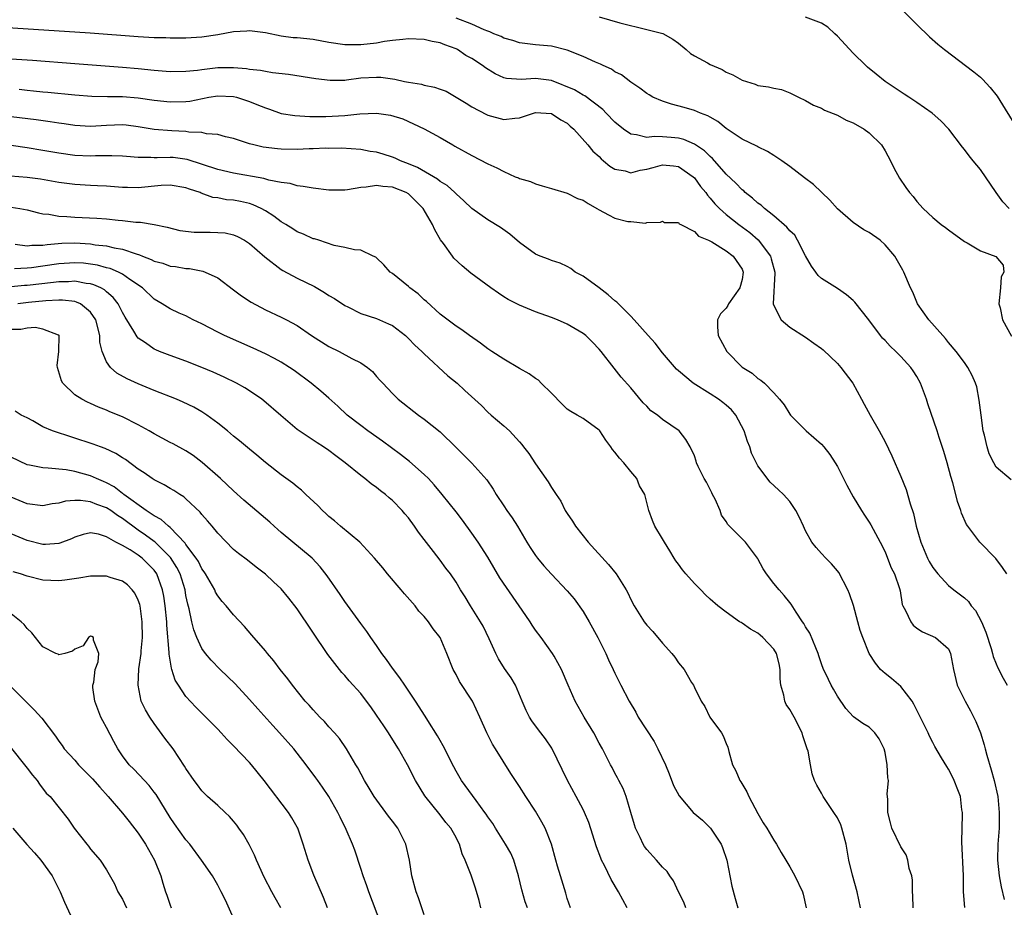
# Model space of a CAD drawing. Units: inches. Extents: x 2505869 to 2508000, y 1540363 to 1542000.
# Drawn here: x 2506866 to 2506990, y 1541311 to 1541423 of the extents above; entities that cross this region are included whole.
import ezdxf

# ---------------------------------------------------------------- set-up
doc = ezdxf.new("R2010")
doc.units = ezdxf.units.IN
doc.header["$MEASUREMENT"] = 0
doc.layers.add('LD25051539_2ft', color=72, linetype='Continuous')

msp = doc.modelspace()

# ---------------------------------------------------------------- linework, layer by layer
at = {"layer": 'LD25051539_2ft'}
for points, elevation in [([(2506976.59, 1541424.59), (2506979, 1541422.14), (2506980.6, 1541420.6), (2506981.67, 1541419.67), (2506982.5, 1541419), (2506986.19, 1541416.19), (2506987, 1541415.52), (2506987.27, 1541415.27), (2506988.25, 1541414.25), (2506989.12, 1541413.12), (2506991.67, 1541409)], 8380), ([(2506990.87, 1541364.87), (2506989, 1541366.46), (2506988.68, 1541367), (2506988.12, 1541368.12), (2506987.84, 1541369), (2506987.51, 1541370.49), (2506987.37, 1541371), (2506987.09, 1541373), (2506986.87, 1541374.87), (2506986.55, 1541376.55), (2506986.4, 1541377), (2506985.99, 1541377.99), (2506985.43, 1541379), (2506985, 1541379.6), (2506983.96, 1541381), (2506983, 1541382.12), (2506982.62, 1541382.62), (2506982.27, 1541383), (2506980.51, 1541385), (2506979.1, 1541387), (2506979, 1541387.22), (2506978.49, 1541388.49), (2506978.2, 1541389), (2506977.39, 1541391), (2506977.24, 1541391.24), (2506976.23, 1541393), (2506975, 1541394.41), (2506974.38, 1541395), (2506973, 1541395.98), (2506972.33, 1541396.33), (2506971, 1541397.25), (2506969, 1541398.95), (2506968.04, 1541400.04), (2506966.01, 1541402.01), (2506964.88, 1541402.88), (2506963, 1541404.27), (2506961.99, 1541405), (2506961, 1541405.67), (2506960.19, 1541406.19), (2506959, 1541406.76), (2506958.86, 1541406.86), (2506957, 1541407.73), (2506955, 1541409.08), (2506953.96, 1541409.96), (2506953, 1541410.48), (2506952.68, 1541410.68), (2506951.78, 1541411), (2506951, 1541411.35), (2506949.73, 1541411.73), (2506948.12, 1541412.12), (2506947, 1541412.49), (2506945.79, 1541413), (2506945.29, 1541413.29), (2506945, 1541413.47), (2506944.14, 1541414.14), (2506943, 1541414.9), (2506941.81, 1541415.81), (2506941, 1541416.22), (2506940.55, 1541416.55), (2506939.53, 1541417), (2506939.18, 1541417.18), (2506938.57, 1541417.43), (2506937, 1541418.12), (2506935, 1541418.92), (2506933, 1541419.45), (2506931, 1541419.62), (2506929, 1541419.85), (2506928.16, 1541420.16), (2506927, 1541420.45), (2506926.66, 1541420.66), (2506925.74, 1541421), (2506925.25, 1541421.25), (2506925, 1541421.31), (2506924.53, 1541421.47), (2506923, 1541422.2), (2506921, 1541422.96)], 8386), ([(2506939, 1541423.12), (2506941.63, 1541422.37), (2506945, 1541421.54), (2506947.01, 1541421.01), (2506948.31, 1541420.31), (2506949, 1541419.83), (2506949.98, 1541419), (2506950.52, 1541418.52), (2506951, 1541418.23), (2506952.67, 1541417.33), (2506953, 1541417.14), (2506954.48, 1541416.48), (2506955, 1541416.17), (2506955.84, 1541415.84), (2506957, 1541415.15), (2506958.64, 1541414.64), (2506959, 1541414.5), (2506960.33, 1541414.33), (2506961, 1541414.13), (2506961.96, 1541413.96), (2506963, 1541413.56), (2506964.11, 1541413), (2506965, 1541412.59), (2506966.01, 1541412.01), (2506967, 1541411.62), (2506967.38, 1541411.38), (2506969, 1541410.74), (2506970.13, 1541410.13), (2506971, 1541409.79), (2506972.37, 1541409), (2506973, 1541408.52), (2506974.56, 1541407), (2506975, 1541406.26), (2506975.71, 1541405), (2506976.11, 1541404.11), (2506976.82, 1541402.82), (2506977.63, 1541401.63), (2506978.09, 1541401), (2506978.53, 1541400.53), (2506979, 1541399.9), (2506979.8, 1541399), (2506981, 1541397.85), (2506982.06, 1541397), (2506982.63, 1541396.63), (2506983, 1541396.32), (2506985, 1541394.84), (2506985.34, 1541394.66), (2506987, 1541393.69), (2506988.97, 1541392.97), (2506989.87, 1541391.87), (2506989.94, 1541391), (2506989.62, 1541390.38), (2506989.53, 1541389), (2506989.32, 1541387), (2506989.49, 1541386.51), (2506989.79, 1541385), (2506990.93, 1541382.93)], 8384), ([(2506990.65, 1541399), (2506989.85, 1541399.85), (2506989, 1541401), (2506987, 1541403.93), (2506986.09, 1541405), (2506985.61, 1541405.61), (2506985, 1541406.43), (2506984.74, 1541406.74), (2506983.05, 1541409), (2506982.04, 1541410.04), (2506980.93, 1541411), (2506979, 1541412.36), (2506978, 1541413), (2506977.41, 1541413.41), (2506975.02, 1541415), (2506973.89, 1541415.89), (2506972.8, 1541416.8), (2506972.57, 1541417), (2506971, 1541418.56), (2506969, 1541420.71), (2506968.7, 1541421), (2506967.81, 1541421.81), (2506967, 1541422.33), (2506965, 1541423.1)], 8382), ([(2506990.33, 1541353), (2506989.81, 1541353.81), (2506988.93, 1541354.93), (2506986.92, 1541357), (2506985.41, 1541359), (2506985.25, 1541359.25), (2506984.64, 1541360.64), (2506984.54, 1541361), (2506984.13, 1541362.13), (2506983.93, 1541363), (2506983.54, 1541364.46), (2506983.28, 1541365.28), (2506982.81, 1541367), (2506982.41, 1541368.41), (2506981.8, 1541370.2), (2506981.56, 1541371), (2506980.41, 1541374.41), (2506980.23, 1541375), (2506979.48, 1541377), (2506979, 1541377.87), (2506978.56, 1541378.56), (2506978.26, 1541379), (2506977, 1541380.39), (2506976.37, 1541381), (2506975.66, 1541381.66), (2506975, 1541382.4), (2506974.7, 1541382.7), (2506974.45, 1541383), (2506972.97, 1541385), (2506971.22, 1541387.22), (2506971, 1541387.44), (2506970.15, 1541388.15), (2506969, 1541388.93), (2506967, 1541390.21), (2506966.57, 1541390.57), (2506966.29, 1541391), (2506965.74, 1541391.74), (2506965, 1541393.04), (2506964, 1541395), (2506963.63, 1541395.63), (2506963, 1541396.17), (2506962.66, 1541396.66), (2506961, 1541398.06), (2506959.84, 1541399), (2506959.42, 1541399.42), (2506959, 1541399.69), (2506958.32, 1541400.32), (2506957.41, 1541401), (2506957.21, 1541401.21), (2506957, 1541401.36), (2506956.2, 1541402.2), (2506955, 1541403.32), (2506953.29, 1541405.29), (2506953, 1541405.53), (2506952.27, 1541406.27), (2506951, 1541407.11), (2506949.67, 1541407.67), (2506949, 1541407.84), (2506948.07, 1541407.93), (2506947, 1541408.01), (2506945.94, 1541408.06), (2506945, 1541407.94), (2506943.73, 1541408.27), (2506943, 1541408.34), (2506942.08, 1541409), (2506941, 1541409.88), (2506939.91, 1541411), (2506939.47, 1541411.47), (2506937.2, 1541413.2), (2506937, 1541413.28), (2506935.92, 1541413.92), (2506933, 1541415.09), (2506931.34, 1541415.34), (2506931, 1541415.38), (2506929.24, 1541415.24), (2506927.36, 1541415.36), (2506927, 1541415.45), (2506925.93, 1541415.93), (2506924.69, 1541416.69), (2506924.32, 1541417), (2506923, 1541417.87), (2506922.25, 1541418.25), (2506921.19, 1541419), (2506921, 1541419.11), (2506919.58, 1541419.58), (2506919, 1541419.85), (2506918.01, 1541420.01), (2506917, 1541420.25), (2506915, 1541420.34), (2506914.29, 1541420.29), (2506913, 1541420.13), (2506912, 1541420), (2506911, 1541419.82), (2506909, 1541419.59), (2506907, 1541419.6), (2506905, 1541419.89), (2506903, 1541420.25), (2506901, 1541420.47), (2506900.5, 1541420.5), (2506899, 1541420.68), (2506897, 1541421.1), (2506895, 1541421.37), (2506894.67, 1541421.33), (2506893, 1541421.24), (2506891, 1541420.87), (2506889, 1541420.57), (2506887, 1541420.42), (2506885, 1541420.42), (2506884.46, 1541420.46), (2506883, 1541420.5), (2506881, 1541420.61), (2506874.94, 1541421.06), (2506859.95, 1541422.05)], 8388), ([(2506863, 1541417.98), (2506867.66, 1541417.66), (2506873, 1541417.26), (2506879, 1541416.78), (2506881, 1541416.62), (2506883, 1541416.42), (2506885, 1541416.25), (2506887, 1541416.27), (2506888.43, 1541416.43), (2506889, 1541416.51), (2506891, 1541416.73), (2506893, 1541416.73), (2506894.6, 1541416.6), (2506895, 1541416.54), (2506896.39, 1541416.39), (2506897, 1541416.27), (2506897.88, 1541416.12), (2506899.92, 1541415.92), (2506903.36, 1541415.36), (2506905.14, 1541415.14), (2506907, 1541415.17), (2506907.19, 1541415.19), (2506909, 1541415.43), (2506911, 1541415.54), (2506911.52, 1541415.52), (2506913, 1541415.31), (2506913.28, 1541415.28), (2506914.5, 1541415), (2506915, 1541414.9), (2506916.63, 1541414.63), (2506917, 1541414.54), (2506918.28, 1541414.28), (2506919, 1541414.01), (2506919.75, 1541413.75), (2506922.27, 1541412.27), (2506923, 1541411.8), (2506924.82, 1541410.82), (2506925, 1541410.73), (2506927, 1541410.19), (2506928.39, 1541410.39), (2506929, 1541410.41), (2506930.73, 1541411), (2506931, 1541411.08), (2506933, 1541410.97), (2506934.17, 1541410.17), (2506935, 1541409.72), (2506935.37, 1541409.37), (2506935.83, 1541409), (2506937.58, 1541407), (2506938.2, 1541406.2), (2506939, 1541405.53), (2506939.25, 1541405.25), (2506939.57, 1541405), (2506940.34, 1541404.33), (2506941, 1541403.95), (2506942.27, 1541403.73), (2506943, 1541403.48), (2506944.17, 1541403.83), (2506945, 1541403.94), (2506945.82, 1541404.18), (2506947, 1541404.48), (2506948.36, 1541404.36), (2506949, 1541404.27), (2506950.83, 1541403), (2506951, 1541402.84), (2506951.79, 1541401.79), (2506952.43, 1541401), (2506952.66, 1541400.66), (2506953, 1541400.29), (2506953.58, 1541399.58), (2506954.17, 1541399), (2506955, 1541398.25), (2506956.59, 1541397), (2506957.97, 1541395.97), (2506959.04, 1541395.04), (2506960.57, 1541393), (2506960.68, 1541392.68), (2506961.11, 1541391), (2506961.13, 1541390.87), (2506960.94, 1541387), (2506961, 1541386.78), (2506961.93, 1541385), (2506963, 1541384.06), (2506965, 1541382.81), (2506966.06, 1541382.06), (2506967, 1541381.36), (2506967.2, 1541381.2), (2506969, 1541379.48), (2506969.45, 1541379), (2506970.95, 1541377), (2506972.03, 1541375), (2506972.39, 1541374.39), (2506973.13, 1541373), (2506974.28, 1541371), (2506975, 1541369.62), (2506975.86, 1541367.86), (2506977, 1541365.26), (2506977.65, 1541363.65), (2506978.15, 1541361.85), (2506978.6, 1541360.6), (2506978.94, 1541359), (2506979.49, 1541357), (2506980.34, 1541355), (2506980.57, 1541354.57), (2506981, 1541353.82), (2506981.64, 1541353), (2506983, 1541351.56), (2506983.67, 1541351), (2506985, 1541349.98), (2506985.52, 1541349.52), (2506985.86, 1541349), (2506986.39, 1541348.39), (2506987.14, 1541347), (2506987.69, 1541345.69), (2506988.36, 1541343.64), (2506988.54, 1541343), (2506988.62, 1541342.62), (2506989, 1541341.7), (2506989.21, 1541341.21), (2506989.89, 1541339.89), (2506990.38, 1541339)], 8390), ([(2506866, 1541414), (2506867, 1541413.89), (2506867.82, 1541413.82), (2506869, 1541413.69), (2506869.63, 1541413.63), (2506873, 1541413.29), (2506875.14, 1541413.14), (2506877.1, 1541413.1), (2506879, 1541413.09), (2506881, 1541412.94), (2506883, 1541412.65), (2506885, 1541412.42), (2506887, 1541412.47), (2506887.47, 1541412.53), (2506889.89, 1541413), (2506891, 1541413.18), (2506893, 1541413.09), (2506893.36, 1541413), (2506894.61, 1541412.61), (2506895, 1541412.47), (2506895.93, 1541412.07), (2506897, 1541411.65), (2506897.5, 1541411.5), (2506899, 1541410.96), (2506900.69, 1541410.69), (2506902.59, 1541410.59), (2506904.59, 1541410.59), (2506907, 1541410.71), (2506908.9, 1541410.9), (2506911, 1541411), (2506912.75, 1541410.75), (2506914.28, 1541410.28), (2506917, 1541409.01), (2506919, 1541407.92), (2506920.58, 1541407), (2506920.86, 1541406.86), (2506923, 1541405.67), (2506925, 1541404.64), (2506926.12, 1541404.12), (2506927, 1541403.64), (2506928.46, 1541403), (2506928.84, 1541402.84), (2506929, 1541402.76), (2506930.38, 1541402.38), (2506931, 1541402.09), (2506931.86, 1541401.86), (2506933, 1541401.53), (2506935, 1541400.93), (2506936.28, 1541400.28), (2506937, 1541400.03), (2506937.63, 1541399.63), (2506938.73, 1541399), (2506939, 1541398.83), (2506940.21, 1541398.21), (2506941, 1541397.78), (2506942.62, 1541397.38), (2506943, 1541397.36), (2506944.85, 1541397.15), (2506945, 1541397.22), (2506946.72, 1541397.28), (2506947, 1541397.4), (2506947.24, 1541397.24), (2506949, 1541397.24), (2506949.09, 1541397.09), (2506949.3, 1541397), (2506951, 1541396.1), (2506951.5, 1541395.5), (2506952.8, 1541395), (2506953.2, 1541394.8), (2506955, 1541393.66), (2506955.87, 1541393), (2506957, 1541391.35), (2506957.11, 1541391.11), (2506957.15, 1541391), (2506957, 1541390.06), (2506956.74, 1541389), (2506955.3, 1541387), (2506955.22, 1541386.78), (2506955, 1541386.44), (2506954.27, 1541385.73), (2506953.9, 1541385), (2506953.91, 1541384.09), (2506954.01, 1541383), (2506955.07, 1541381), (2506957, 1541379.05), (2506958.26, 1541378.26), (2506959, 1541377.62), (2506959.38, 1541377.38), (2506959.83, 1541377), (2506961, 1541375.79), (2506961.71, 1541375), (2506962.29, 1541374.29), (2506963, 1541373.13), (2506963.1, 1541373), (2506965.08, 1541371), (2506967, 1541369.32), (2506967.28, 1541369), (2506968.05, 1541368.05), (2506968.74, 1541367), (2506969, 1541366.55), (2506970.19, 1541364.19), (2506971, 1541362.73), (2506972.04, 1541361), (2506972.41, 1541360.41), (2506973, 1541359.54), (2506973.2, 1541359.2), (2506974.38, 1541357), (2506975, 1541355.78), (2506975.33, 1541355), (2506975.79, 1541353.79), (2506976.21, 1541353), (2506976.83, 1541351.17), (2506976.9, 1541350.9), (2506977.18, 1541349.18), (2506977.26, 1541349), (2506977.6, 1541348.4), (2506978.23, 1541347), (2506978.56, 1541346.56), (2506979, 1541346.17), (2506979.72, 1541345.72), (2506981.35, 1541345), (2506983, 1541343.57), (2506983.25, 1541343), (2506983.62, 1541341), (2506984.1, 1541339), (2506985.07, 1541337), (2506985.77, 1541335.77), (2506986.45, 1541334.45), (2506987.02, 1541333), (2506987.5, 1541331.5), (2506987.6, 1541331), (2506987.81, 1541330.19), (2506988.35, 1541328.36), (2506988.74, 1541327), (2506989.19, 1541325), (2506989.39, 1541323), (2506989.35, 1541321), (2506989.2, 1541319), (2506989.17, 1541317), (2506989.37, 1541315), (2506989.63, 1541313.63), (2506990.02, 1541312.02)], 8392), ([(2506985.04, 1541311.04), (2506984.9, 1541313), (2506984.88, 1541315), (2506984.69, 1541319.31), (2506984.71, 1541321), (2506984.75, 1541322.75), (2506984.74, 1541323), (2506984.69, 1541323.31), (2506984.49, 1541325), (2506984.15, 1541325.85), (2506983.72, 1541327), (2506983.48, 1541327.48), (2506983, 1541328.43), (2506982.77, 1541328.77), (2506982.13, 1541329.87), (2506981.28, 1541331.28), (2506981, 1541331.79), (2506980.59, 1541332.59), (2506980.42, 1541333), (2506979.9, 1541334.1), (2506979, 1541335.85), (2506978.63, 1541336.63), (2506978.4, 1541337), (2506977, 1541338.84), (2506975.83, 1541339.83), (2506975, 1541340.47), (2506974.71, 1541340.71), (2506974.44, 1541341), (2506973.79, 1541341.79), (2506973.02, 1541343), (2506972.19, 1541345), (2506971.89, 1541345.89), (2506971.56, 1541347), (2506971.02, 1541349.02), (2506970.51, 1541350.51), (2506970.32, 1541351), (2506969.17, 1541353.17), (2506969, 1541353.39), (2506968.27, 1541354.27), (2506967.53, 1541355), (2506967, 1541355.6), (2506966.32, 1541356.32), (2506965.78, 1541357), (2506965, 1541358.43), (2506964.72, 1541359), (2506964.19, 1541360.19), (2506963.76, 1541361), (2506963, 1541362.13), (2506962.24, 1541363), (2506961.58, 1541363.58), (2506960.56, 1541364.56), (2506959, 1541366.61), (2506958.2, 1541368.2), (2506957.98, 1541369), (2506957.67, 1541369.67), (2506957.27, 1541371), (2506956.2, 1541373), (2506955.67, 1541373.67), (2506955, 1541374.26), (2506954.59, 1541374.59), (2506954.03, 1541375), (2506953, 1541375.69), (2506950.84, 1541377), (2506949, 1541378.56), (2506948.77, 1541378.77), (2506947, 1541380.84), (2506946.07, 1541382.07), (2506945.2, 1541383), (2506943.43, 1541385), (2506943, 1541385.45), (2506941.43, 1541387), (2506941.22, 1541387.22), (2506941, 1541387.38), (2506940.15, 1541388.15), (2506939, 1541389), (2506937, 1541390.47), (2506936, 1541391), (2506935.43, 1541391.43), (2506935, 1541391.69), (2506934.11, 1541392.11), (2506933, 1541392.46), (2506932.62, 1541392.62), (2506931.59, 1541393), (2506931, 1541393.25), (2506929, 1541394.71), (2506927.76, 1541395.76), (2506926.61, 1541396.61), (2506925, 1541397.59), (2506923, 1541399.01), (2506921.98, 1541399.98), (2506921, 1541400.83), (2506920.85, 1541401), (2506919.88, 1541401.88), (2506919, 1541402.41), (2506918.68, 1541402.68), (2506916.14, 1541404.14), (2506915, 1541404.61), (2506913.99, 1541405), (2506913.33, 1541405.33), (2506913, 1541405.47), (2506911.82, 1541405.82), (2506911, 1541406.1), (2506910.19, 1541406.19), (2506909, 1541406.43), (2506906.59, 1541406.59), (2506905, 1541406.56), (2506904.58, 1541406.58), (2506903, 1541406.5), (2506902.5, 1541406.5), (2506901, 1541406.44), (2506899, 1541406.47), (2506898.51, 1541406.51), (2506896.73, 1541406.73), (2506895.55, 1541407), (2506895, 1541407.15), (2506894.76, 1541407.24), (2506893, 1541407.8), (2506891.97, 1541408.03), (2506891, 1541408.3), (2506889.59, 1541408.41), (2506889, 1541408.56), (2506887.38, 1541408.62), (2506887, 1541408.7), (2506885.22, 1541408.78), (2506883, 1541408.95), (2506881, 1541409.27), (2506879.47, 1541409.47), (2506879, 1541409.51), (2506877, 1541409.46), (2506875, 1541409.34), (2506873, 1541409.44), (2506871.65, 1541409.65), (2506871, 1541409.73), (2506869.91, 1541409.91), (2506868.16, 1541410.16), (2506865, 1541410.55)], 8394), ([(2506978.55, 1541311), (2506978.52, 1541312.52), (2506978.47, 1541313), (2506978.47, 1541314.47), (2506978.36, 1541315), (2506978.06, 1541315.94), (2506977.89, 1541317), (2506977.66, 1541317.66), (2506977, 1541318.67), (2506975.86, 1541321), (2506975.67, 1541321.67), (2506975.34, 1541323), (2506975.36, 1541324.64), (2506975.29, 1541325.29), (2506975.42, 1541327), (2506975.35, 1541327.35), (2506975.28, 1541329), (2506975, 1541330.53), (2506974.88, 1541331), (2506974.27, 1541332.27), (2506973.71, 1541333), (2506973, 1541333.71), (2506972.2, 1541334.2), (2506971.03, 1541335.03), (2506970.08, 1541336.08), (2506969, 1541337.64), (2506968.52, 1541338.52), (2506968.22, 1541339), (2506967.55, 1541340.45), (2506967.27, 1541341), (2506967, 1541341.71), (2506966.68, 1541342.68), (2506966.6, 1541343), (2506966.28, 1541343.72), (2506965.54, 1541345.54), (2506965, 1541346.36), (2506964.79, 1541346.79), (2506964.61, 1541347), (2506963.81, 1541348.19), (2506963.19, 1541349.19), (2506963, 1541349.4), (2506962.31, 1541350.31), (2506961.68, 1541351), (2506961, 1541351.79), (2506960.08, 1541353), (2506959.65, 1541353.65), (2506959, 1541354.91), (2506958.94, 1541355), (2506957.42, 1541357), (2506957, 1541357.44), (2506955.22, 1541359.22), (2506955, 1541359.6), (2506954.42, 1541360.42), (2506954.25, 1541361), (2506953.6, 1541362.4), (2506953.3, 1541363), (2506953.21, 1541363.21), (2506952.54, 1541364.54), (2506952.25, 1541365), (2506951.46, 1541366.54), (2506951.27, 1541367), (2506951.22, 1541367.22), (2506951, 1541367.87), (2506950.48, 1541369), (2506949.93, 1541369.93), (2506949.1, 1541371), (2506947, 1541372.44), (2506946.37, 1541373), (2506945.54, 1541373.54), (2506945, 1541374.12), (2506944.56, 1541374.56), (2506943, 1541376.44), (2506941.78, 1541377.78), (2506940.9, 1541378.9), (2506939.26, 1541381), (2506939, 1541381.29), (2506938.17, 1541382.17), (2506937.32, 1541383), (2506937, 1541383.26), (2506935, 1541384.45), (2506933.76, 1541385), (2506933, 1541385.3), (2506931, 1541386.01), (2506929, 1541386.82), (2506927.56, 1541387.56), (2506927, 1541387.88), (2506926.33, 1541388.33), (2506925.36, 1541389), (2506922.88, 1541390.88), (2506921.78, 1541391.78), (2506920.74, 1541392.74), (2506920.54, 1541393), (2506919.41, 1541394.59), (2506919.06, 1541395.06), (2506918.31, 1541396.31), (2506918.03, 1541397), (2506916.87, 1541399), (2506915, 1541400.83), (2506914.72, 1541401), (2506913, 1541401.7), (2506911.78, 1541401.78), (2506911, 1541401.9), (2506909.67, 1541401.67), (2506909, 1541401.63), (2506907.34, 1541401.34), (2506907, 1541401.32), (2506905.3, 1541401.3), (2506905, 1541401.32), (2506903, 1541401.55), (2506901.77, 1541401.77), (2506901, 1541401.85), (2506900.13, 1541402.13), (2506899, 1541402.27), (2506897.42, 1541402.58), (2506896.79, 1541402.79), (2506893, 1541403.46), (2506891, 1541403.93), (2506887.17, 1541405.17), (2506885.4, 1541405.4), (2506885, 1541405.44), (2506883.38, 1541405.38), (2506883, 1541405.38), (2506882.58, 1541405.42), (2506881, 1541405.4), (2506879.53, 1541405.53), (2506879, 1541405.59), (2506877.65, 1541405.65), (2506877, 1541405.65), (2506875.62, 1541405.62), (2506875, 1541405.58), (2506873, 1541405.66), (2506871, 1541405.95), (2506869, 1541406.32), (2506867, 1541406.65), (2506865, 1541406.93)], 8396), ([(2506971.9, 1541311), (2506971.49, 1541313), (2506970.92, 1541315.08), (2506970.46, 1541317), (2506970.1, 1541319), (2506969.58, 1541321), (2506969.43, 1541321.43), (2506969, 1541322.3), (2506968.57, 1541323), (2506967.2, 1541325), (2506967, 1541325.4), (2506966.41, 1541326.41), (2506966.13, 1541327), (2506965.83, 1541327.83), (2506965.64, 1541329), (2506965.31, 1541330.69), (2506965.21, 1541331), (2506965.14, 1541331.14), (2506965, 1541331.62), (2506964.64, 1541332.64), (2506964.56, 1541333), (2506963.57, 1541335), (2506963, 1541335.93), (2506962.56, 1541336.56), (2506962.38, 1541337), (2506962.26, 1541337.74), (2506961.88, 1541339), (2506961.81, 1541339.81), (2506961.82, 1541341), (2506961.69, 1541341.69), (2506961.33, 1541343), (2506961, 1541343.52), (2506959.6, 1541345), (2506959.29, 1541345.29), (2506959, 1541345.54), (2506958.07, 1541346.07), (2506957, 1541346.82), (2506956.88, 1541346.88), (2506956.7, 1541347), (2506955, 1541348.18), (2506953.96, 1541349), (2506953, 1541349.83), (2506952.39, 1541350.39), (2506951.82, 1541351), (2506951, 1541351.8), (2506949.94, 1541353), (2506949.51, 1541353.51), (2506949, 1541354.23), (2506948.66, 1541354.66), (2506948.44, 1541355), (2506947.93, 1541355.93), (2506947.22, 1541357), (2506947, 1541357.44), (2506946.01, 1541359), (2506945.75, 1541359.75), (2506945.25, 1541361), (2506944.76, 1541363), (2506944.1, 1541364.1), (2506943.74, 1541365), (2506943, 1541365.88), (2506942.1, 1541367), (2506941.57, 1541367.57), (2506941, 1541368.33), (2506940.68, 1541368.68), (2506940.47, 1541369), (2506939.84, 1541369.84), (2506939.1, 1541371), (2506939, 1541371.12), (2506937, 1541372.55), (2506936.25, 1541373), (2506935.44, 1541373.44), (2506935, 1541373.75), (2506934.37, 1541374.37), (2506933, 1541375.75), (2506931.73, 1541377), (2506931.38, 1541377.38), (2506931, 1541377.61), (2506930.21, 1541378.21), (2506929, 1541378.88), (2506927, 1541380.02), (2506925.49, 1541381), (2506925, 1541381.34), (2506924.06, 1541382.06), (2506922.7, 1541383), (2506921.72, 1541383.72), (2506921, 1541384.21), (2506919, 1541385.71), (2506917.28, 1541387.28), (2506917, 1541387.5), (2506916.25, 1541388.25), (2506915.17, 1541389), (2506915, 1541389.17), (2506913, 1541390.8), (2506912.7, 1541391), (2506911.92, 1541391.92), (2506911, 1541392.78), (2506910.88, 1541392.88), (2506910.56, 1541393), (2506909, 1541393.77), (2506908.22, 1541393.78), (2506907, 1541394.11), (2506905.66, 1541394.34), (2506903.72, 1541395), (2506903.17, 1541395.17), (2506903, 1541395.2), (2506901.79, 1541395.79), (2506901, 1541396.06), (2506900.45, 1541396.45), (2506899.56, 1541397), (2506899, 1541397.32), (2506898.05, 1541398.05), (2506897, 1541398.7), (2506896.47, 1541399), (2506895.47, 1541399.47), (2506895, 1541399.62), (2506893.87, 1541399.87), (2506893, 1541400.05), (2506892.11, 1541400.11), (2506891, 1541400.33), (2506890.39, 1541400.39), (2506888.93, 1541400.93), (2506888.78, 1541401), (2506887.43, 1541401.43), (2506887, 1541401.61), (2506885, 1541401.94), (2506883.88, 1541401.88), (2506881, 1541401.61), (2506879.63, 1541401.63), (2506879, 1541401.66), (2506877, 1541401.82), (2506875.87, 1541401.87), (2506875, 1541401.9), (2506873, 1541402.01), (2506871, 1541402.29), (2506868.68, 1541402.68), (2506867, 1541402.89), (2506864.91, 1541403.09)], 8398), ([(2506865, 1541399.18), (2506866.08, 1541399), (2506867, 1541398.82), (2506868.44, 1541398.44), (2506869, 1541398.33), (2506869.73, 1541398.27), (2506871, 1541398.05), (2506871.99, 1541398.01), (2506873, 1541397.91), (2506875.77, 1541397.77), (2506877, 1541397.7), (2506878.45, 1541397.55), (2506879, 1541397.51), (2506880.7, 1541397.3), (2506881.28, 1541397.28), (2506883, 1541397), (2506884.64, 1541396.64), (2506886.23, 1541396.23), (2506888.03, 1541396.03), (2506889, 1541396.02), (2506890.03, 1541396.03), (2506891, 1541396), (2506891.93, 1541395.93), (2506893, 1541395.69), (2506893.49, 1541395.49), (2506894.38, 1541395), (2506895, 1541394.59), (2506896.91, 1541392.91), (2506899, 1541391.31), (2506899.19, 1541391.19), (2506901, 1541390.23), (2506903.17, 1541389.17), (2506904.43, 1541388.43), (2506905, 1541388.06), (2506905.68, 1541387.68), (2506907, 1541386.8), (2506907.38, 1541386.62), (2506909, 1541385.8), (2506911, 1541385.14), (2506912.5, 1541384.5), (2506913, 1541384.26), (2506914.62, 1541383), (2506915, 1541382.66), (2506915.8, 1541381.8), (2506916.69, 1541381), (2506917, 1541380.69), (2506919.95, 1541377.95), (2506921.12, 1541377), (2506922.11, 1541376.11), (2506924.19, 1541374.19), (2506925, 1541373.36), (2506925.44, 1541373), (2506927, 1541371.65), (2506927.72, 1541371), (2506929, 1541369.65), (2506929.3, 1541369.3), (2506929.5, 1541369), (2506930.17, 1541368.17), (2506931, 1541366.85), (2506932.59, 1541364.59), (2506933, 1541363.88), (2506933.59, 1541363), (2506934.17, 1541362.17), (2506934.75, 1541361), (2506935, 1541360.6), (2506935.66, 1541359.66), (2506936.05, 1541359), (2506937.62, 1541357), (2506940.21, 1541354.21), (2506941.17, 1541353), (2506942.41, 1541351), (2506942.62, 1541350.62), (2506943, 1541349.78), (2506943.42, 1541349), (2506944.68, 1541347), (2506945, 1541346.58), (2506945.77, 1541345.77), (2506947, 1541344.31), (2506948.17, 1541343), (2506948.54, 1541342.54), (2506949, 1541341.84), (2506949.73, 1541341), (2506950.65, 1541339.35), (2506950.87, 1541339), (2506951, 1541338.7), (2506951.85, 1541337), (2506952.33, 1541336.33), (2506952.95, 1541335), (2506954.4, 1541333), (2506954.63, 1541332.63), (2506955, 1541331.68), (2506955.22, 1541331.22), (2506955.32, 1541330.68), (2506955.81, 1541329), (2506956.22, 1541328.22), (2506956.71, 1541327), (2506956.83, 1541326.83), (2506957.59, 1541325.59), (2506957.84, 1541325), (2506959, 1541322.84), (2506959.68, 1541321.68), (2506960.14, 1541321), (2506961, 1541319.5), (2506961.36, 1541319), (2506961.94, 1541317.94), (2506962.52, 1541317), (2506963, 1541316.15), (2506963.63, 1541315), (2506964.6, 1541313), (2506964.69, 1541312.69), (2506965.06, 1541311)], 8400), ([(2506865.49, 1541394.51), (2506867, 1541394.32), (2506867.6, 1541394.4), (2506869, 1541394.4), (2506869.51, 1541394.49), (2506871.37, 1541394.63), (2506873, 1541394.66), (2506875, 1541394.54), (2506875.56, 1541394.44), (2506877, 1541394.29), (2506877.95, 1541394.05), (2506879, 1541393.88), (2506880.72, 1541393.28), (2506881.17, 1541393.17), (2506881.53, 1541393), (2506882.6, 1541392.6), (2506883, 1541392.37), (2506884.1, 1541392.1), (2506885, 1541391.76), (2506885.7, 1541391.7), (2506887, 1541391.47), (2506887.45, 1541391.45), (2506889.13, 1541391.13), (2506889.43, 1541391), (2506891, 1541390.27), (2506893, 1541388.77), (2506894, 1541388), (2506895.2, 1541387.2), (2506897, 1541386.26), (2506899, 1541385.34), (2506899.67, 1541385), (2506901, 1541384.28), (2506902.81, 1541383), (2506905, 1541381.65), (2506906.28, 1541381), (2506907.88, 1541380.12), (2506909, 1541379.56), (2506909.84, 1541379), (2506910.47, 1541378.48), (2506911, 1541377.86), (2506911.41, 1541377.41), (2506911.77, 1541377), (2506913, 1541375.71), (2506913.73, 1541375), (2506916.28, 1541373), (2506917, 1541372.48), (2506919, 1541370.88), (2506921, 1541368.9), (2506923, 1541366.96), (2506924.86, 1541364.86), (2506925.66, 1541363.66), (2506926.07, 1541363), (2506927, 1541361.59), (2506927.39, 1541361), (2506928.06, 1541360.06), (2506928.72, 1541359), (2506929.92, 1541357), (2506930.34, 1541356.34), (2506931, 1541355.32), (2506931.24, 1541355), (2506932.03, 1541354.03), (2506933, 1541352.97), (2506935, 1541350.89), (2506935.87, 1541349.87), (2506937, 1541348.28), (2506937.76, 1541347), (2506938.86, 1541345), (2506939.86, 1541343), (2506940.19, 1541342.19), (2506940.79, 1541341), (2506941, 1541340.53), (2506941.76, 1541339), (2506942.78, 1541337), (2506943.62, 1541335.62), (2506943.94, 1541335), (2506945.92, 1541331.92), (2506946.4, 1541331), (2506947.35, 1541329), (2506947.83, 1541327.83), (2506948.39, 1541326.39), (2506949.07, 1541325.07), (2506950.84, 1541323), (2506952.01, 1541322.01), (2506953.03, 1541321.03), (2506954.37, 1541319), (2506954.56, 1541318.56), (2506955.07, 1541317), (2506955.73, 1541313.73), (2506956.15, 1541312.15), (2506956.48, 1541311)], 8402), ([(2506949.93, 1541311), (2506949.69, 1541311.69), (2506949.01, 1541313), (2506948.38, 1541314.38), (2506947.92, 1541315), (2506947.57, 1541315.57), (2506947, 1541316.1), (2506946.23, 1541317), (2506945, 1541318.31), (2506944.71, 1541318.71), (2506944.54, 1541319), (2506944.17, 1541319.83), (2506943.6, 1541321), (2506943.45, 1541321.45), (2506943.01, 1541323), (2506942.4, 1541325), (2506942.02, 1541326.02), (2506941.49, 1541327), (2506941.33, 1541327.33), (2506941, 1541327.93), (2506940.65, 1541328.65), (2506940.46, 1541329), (2506939.42, 1541331), (2506939, 1541331.72), (2506938.34, 1541333), (2506937.13, 1541335), (2506936, 1541337), (2506935.11, 1541339), (2506934.29, 1541341), (2506933.34, 1541342.66), (2506933.16, 1541343), (2506931.72, 1541345), (2506931, 1541345.94), (2506930.57, 1541346.57), (2506930.32, 1541347), (2506929.77, 1541347.77), (2506926.53, 1541352.53), (2506925, 1541355.1), (2506923.79, 1541357), (2506923, 1541358.15), (2506921.79, 1541359.79), (2506921, 1541360.82), (2506919.26, 1541363), (2506918.23, 1541364.23), (2506917.51, 1541365), (2506917, 1541365.52), (2506915.15, 1541367.15), (2506914.02, 1541368.02), (2506911.72, 1541369.72), (2506909.91, 1541371), (2506909, 1541371.68), (2506907.31, 1541373), (2506906.11, 1541374.11), (2506905, 1541375.13), (2506903.99, 1541375.99), (2506902.76, 1541377), (2506900.61, 1541378.61), (2506900.05, 1541379), (2506899, 1541379.66), (2506898.14, 1541380.14), (2506897, 1541380.73), (2506895.44, 1541381.44), (2506891.86, 1541383), (2506891, 1541383.42), (2506889, 1541384.47), (2506887.91, 1541385), (2506887, 1541385.48), (2506886.16, 1541385.84), (2506885, 1541386.38), (2506883.99, 1541387), (2506883, 1541387.57), (2506881.51, 1541389), (2506879.92, 1541390.08), (2506879, 1541390.75), (2506878.51, 1541391), (2506877.45, 1541391.45), (2506877, 1541391.55), (2506875.87, 1541391.87), (2506875, 1541392.01), (2506874.1, 1541392.1), (2506873, 1541392.18), (2506871, 1541392.05), (2506869, 1541391.73), (2506867.55, 1541391.55), (2506867, 1541391.49), (2506865.42, 1541391.42)], 8404), ([(2506942.55, 1541311), (2506941.99, 1541311.99), (2506941.43, 1541313), (2506940.53, 1541314.53), (2506939.67, 1541316.33), (2506939.32, 1541317), (2506939.23, 1541317.23), (2506938.68, 1541318.68), (2506937.72, 1541321.72), (2506937.18, 1541323), (2506937, 1541323.36), (2506936.13, 1541325), (2506935.02, 1541327), (2506933.06, 1541331.06), (2506932.27, 1541332.27), (2506931.68, 1541333), (2506931, 1541333.89), (2506930.54, 1541334.54), (2506930.25, 1541335), (2506929.83, 1541335.83), (2506929.34, 1541337), (2506928.48, 1541339), (2506927.92, 1541339.92), (2506927.1, 1541341.1), (2506926.33, 1541342.33), (2506925.99, 1541343), (2506925.18, 1541344.82), (2506924.42, 1541346.42), (2506924.09, 1541347), (2506922.8, 1541349), (2506922.13, 1541350.13), (2506921.58, 1541351), (2506921, 1541351.99), (2506920.29, 1541353), (2506919.73, 1541353.73), (2506919, 1541354.74), (2506918.18, 1541355.82), (2506917, 1541357.34), (2506916.26, 1541358.26), (2506915.78, 1541359), (2506915, 1541360.07), (2506914.57, 1541360.57), (2506914.22, 1541361), (2506913, 1541362.26), (2506912.59, 1541362.59), (2506912.13, 1541363), (2506911.48, 1541363.48), (2506911, 1541363.89), (2506910.33, 1541364.33), (2506909.52, 1541365), (2506909, 1541365.38), (2506907.03, 1541367), (2506905.87, 1541367.87), (2506905, 1541368.55), (2506904.33, 1541369), (2506903.5, 1541369.5), (2506901.26, 1541371), (2506901, 1541371.2), (2506898.94, 1541372.94), (2506896.8, 1541374.8), (2506896.54, 1541375), (2506895, 1541376.04), (2506894.41, 1541376.41), (2506893.36, 1541377), (2506891.79, 1541377.79), (2506890.41, 1541378.41), (2506889, 1541379.01), (2506887, 1541379.77), (2506885, 1541380.48), (2506883.68, 1541381), (2506883.21, 1541381.21), (2506883, 1541381.31), (2506881.91, 1541382.09), (2506881, 1541382.7), (2506880.84, 1541382.84), (2506880.44, 1541383.56), (2506879.33, 1541385.33), (2506879, 1541385.92), (2506878.46, 1541387), (2506877.82, 1541387.82), (2506877, 1541388.52), (2506876.75, 1541388.75), (2506876.28, 1541389), (2506875.41, 1541389.41), (2506875, 1541389.52), (2506874.42, 1541389.58), (2506873, 1541389.84), (2506872.21, 1541389.79), (2506871, 1541389.77), (2506870.33, 1541389.67), (2506867, 1541389.32), (2506866.69, 1541389.31), (2506865, 1541389.13)], 8406), ([(2506935.4, 1541311), (2506935, 1541312.16), (2506934.82, 1541312.82), (2506934.13, 1541315), (2506933.79, 1541316.21), (2506933.55, 1541317), (2506933, 1541319), (2506932.2, 1541321), (2506931.78, 1541321.78), (2506931, 1541323.15), (2506929.79, 1541325), (2506929, 1541326.24), (2506928.48, 1541327), (2506927.9, 1541327.9), (2506925.97, 1541331), (2506925.58, 1541331.58), (2506924.88, 1541333), (2506923.99, 1541335), (2506923.06, 1541337), (2506921.45, 1541339.45), (2506921, 1541340.34), (2506920.63, 1541341), (2506919.84, 1541343), (2506919.01, 1541345), (2506918.1, 1541346.1), (2506917.54, 1541347), (2506917, 1541347.64), (2506916.33, 1541348.33), (2506915.85, 1541349), (2506914.5, 1541350.5), (2506914.11, 1541351), (2506912.39, 1541353), (2506911.78, 1541353.78), (2506910.75, 1541355), (2506908.88, 1541357), (2506906.47, 1541359), (2506905.7, 1541359.7), (2506905, 1541360.25), (2506904.62, 1541360.62), (2506904.18, 1541361), (2506903.6, 1541361.6), (2506902.09, 1541363), (2506901.53, 1541363.53), (2506901, 1541363.95), (2506900.44, 1541364.44), (2506899, 1541365.49), (2506897, 1541367.05), (2506895.94, 1541367.94), (2506895, 1541368.69), (2506893.75, 1541369.75), (2506893, 1541370.35), (2506892.22, 1541371), (2506891, 1541371.99), (2506889.61, 1541373), (2506889.25, 1541373.25), (2506889, 1541373.4), (2506887.98, 1541373.98), (2506886.64, 1541374.64), (2506885.81, 1541375), (2506883, 1541376.1), (2506881, 1541376.92), (2506879.58, 1541377.58), (2506878.29, 1541378.29), (2506877.48, 1541379), (2506877, 1541379.69), (2506876.45, 1541381), (2506876.17, 1541382.17), (2506876.16, 1541383), (2506875.66, 1541385), (2506875, 1541385.97), (2506873.71, 1541387), (2506873.23, 1541387.23), (2506873, 1541387.28), (2506871.46, 1541387.46), (2506871, 1541387.45), (2506869.37, 1541387.37), (2506867.16, 1541387.16), (2506865.85, 1541387)], 8408), ([(2506929.98, 1541311), (2506929.72, 1541311.72), (2506929.27, 1541313.27), (2506928.88, 1541315), (2506928.27, 1541317), (2506927.88, 1541317.88), (2506927.23, 1541319), (2506925.96, 1541321), (2506925.61, 1541321.61), (2506925, 1541322.45), (2506924.79, 1541322.79), (2506924.64, 1541323), (2506923.52, 1541324.48), (2506921.7, 1541327), (2506921, 1541328.2), (2506920.72, 1541328.72), (2506919.39, 1541331.39), (2506919, 1541332.03), (2506918.65, 1541332.65), (2506917.44, 1541334.56), (2506917.11, 1541335.11), (2506915.91, 1541337), (2506914.55, 1541339), (2506913.94, 1541339.94), (2506913, 1541341.14), (2506912.25, 1541342.25), (2506911.67, 1541343), (2506911, 1541343.98), (2506910.26, 1541345), (2506909.78, 1541345.78), (2506909, 1541346.76), (2506907, 1541349.52), (2506906.41, 1541350.41), (2506904.78, 1541352.78), (2506903.91, 1541353.91), (2506902.9, 1541355), (2506899, 1541358.22), (2506898.58, 1541358.58), (2506898.11, 1541359), (2506897.54, 1541359.54), (2506894.3, 1541362.3), (2506893, 1541363.45), (2506891.33, 1541365), (2506889.05, 1541367.05), (2506887.91, 1541367.91), (2506887, 1541368.51), (2506885.37, 1541369.37), (2506885, 1541369.54), (2506883, 1541370.62), (2506882.38, 1541371), (2506881, 1541371.79), (2506879, 1541372.76), (2506877.42, 1541373.42), (2506877, 1541373.61), (2506876, 1541374), (2506875, 1541374.47), (2506874.62, 1541374.62), (2506873.88, 1541375), (2506873, 1541375.57), (2506871.49, 1541377), (2506871.33, 1541377.33), (2506870.81, 1541379), (2506870.78, 1541379.22), (2506871, 1541381), (2506871.04, 1541383), (2506871, 1541383.04), (2506870.95, 1541383.05), (2506869, 1541383.81), (2506868.02, 1541384.02), (2506867, 1541383.95), (2506866.21, 1541383.79), (2506865, 1541383.76)], 8410), ([(2506924.13, 1541311), (2506923.92, 1541311.92), (2506923.46, 1541313.46), (2506922.89, 1541315.11), (2506922.15, 1541317), (2506921.78, 1541317.78), (2506921.44, 1541319), (2506921.27, 1541319.27), (2506921, 1541319.85), (2506920.36, 1541321), (2506919.72, 1541321.72), (2506919, 1541322.69), (2506917.06, 1541325.06), (2506915.88, 1541327), (2506914.9, 1541329), (2506913.77, 1541331), (2506913.46, 1541331.46), (2506912.49, 1541333), (2506911.89, 1541333.89), (2506911, 1541335.25), (2506910.27, 1541336.27), (2506909.73, 1541337), (2506909, 1541337.94), (2506907.56, 1541339.56), (2506907, 1541340.21), (2506906.62, 1541340.62), (2506905.72, 1541341.72), (2506904.87, 1541342.87), (2506901, 1541348.62), (2506899.96, 1541349.96), (2506899, 1541351.13), (2506898.03, 1541352.03), (2506897, 1541352.98), (2506895.84, 1541353.84), (2506894.74, 1541354.74), (2506893.6, 1541355.6), (2506893, 1541356.1), (2506891, 1541358.12), (2506890.3, 1541359), (2506889.71, 1541359.71), (2506889, 1541360.5), (2506888.79, 1541360.79), (2506887, 1541362.46), (2506886.71, 1541362.71), (2506886.22, 1541363), (2506885.49, 1541363.49), (2506885, 1541363.78), (2506884.24, 1541364.24), (2506883, 1541364.85), (2506882.76, 1541365), (2506881.72, 1541365.72), (2506881, 1541366.19), (2506879.4, 1541367.4), (2506879, 1541367.64), (2506878.18, 1541368.18), (2506876.81, 1541368.81), (2506876.23, 1541369), (2506875.33, 1541369.33), (2506870.19, 1541371), (2506869, 1541371.52), (2506867.74, 1541372.26), (2506867, 1541372.65), (2506866.27, 1541373), (2506865.49, 1541373.49)], 8412), ([(2506917, 1541310.12), (2506916.26, 1541312.26), (2506915.97, 1541313), (2506915.45, 1541315), (2506915.14, 1541317), (2506914.67, 1541319), (2506913.67, 1541321), (2506913, 1541321.91), (2506912.51, 1541322.51), (2506910.68, 1541325), (2506910.06, 1541326.06), (2506909.46, 1541327), (2506908.62, 1541328.62), (2506908.38, 1541329), (2506907.19, 1541331), (2506906.31, 1541332.31), (2506905.71, 1541333), (2506905, 1541333.78), (2506904.43, 1541334.43), (2506903.85, 1541335), (2506903, 1541335.89), (2506902.49, 1541336.49), (2506902.01, 1541337), (2506900.39, 1541339), (2506899.81, 1541339.81), (2506898.84, 1541341), (2506898.06, 1541342.06), (2506897.26, 1541343), (2506897, 1541343.32), (2506895.31, 1541345.31), (2506894.38, 1541346.38), (2506893, 1541347.85), (2506892.06, 1541349), (2506891.55, 1541349.55), (2506891, 1541350.24), (2506890.73, 1541350.73), (2506890.62, 1541351), (2506889.46, 1541353), (2506889.29, 1541353.29), (2506889, 1541353.66), (2506888.56, 1541354.56), (2506888.27, 1541355), (2506887, 1541356.73), (2506886.89, 1541356.89), (2506885, 1541358.84), (2506884.8, 1541359), (2506883.86, 1541359.86), (2506883, 1541360.3), (2506881.98, 1541361), (2506879.17, 1541363), (2506879.08, 1541363.08), (2506879, 1541363.13), (2506877.95, 1541363.95), (2506877, 1541364.46), (2506876.63, 1541364.63), (2506875.72, 1541365), (2506875, 1541365.35), (2506873, 1541365.89), (2506871.91, 1541366.09), (2506869.67, 1541366.33), (2506869, 1541366.35), (2506867.3, 1541366.7), (2506867, 1541366.75), (2506865, 1541367.7)], 8414), ([(2506911.53, 1541309), (2506910, 1541313), (2506909.77, 1541313.77), (2506909.29, 1541315), (2506909, 1541315.94), (2506908.24, 1541318.24), (2506907.96, 1541319), (2506907.17, 1541320.83), (2506906.39, 1541322.39), (2506906.13, 1541323), (2506904.97, 1541325), (2506904.18, 1541326.18), (2506903.6, 1541327), (2506903.36, 1541327.36), (2506902.14, 1541329), (2506901, 1541330.47), (2506900.56, 1541331), (2506898.77, 1541333), (2506897.92, 1541333.92), (2506896.03, 1541336.03), (2506895, 1541337.22), (2506893.18, 1541339.18), (2506891.29, 1541341), (2506890.16, 1541342.16), (2506889.47, 1541343), (2506889, 1541343.64), (2506888.37, 1541345), (2506887.98, 1541345.98), (2506887.73, 1541347), (2506887.4, 1541348.6), (2506887.22, 1541349.22), (2506887, 1541350.3), (2506886.88, 1541351), (2506886.25, 1541353), (2506885.83, 1541353.83), (2506885.06, 1541355.06), (2506883.11, 1541357), (2506883, 1541357.09), (2506881.89, 1541357.89), (2506881, 1541358.51), (2506879, 1541360), (2506878.38, 1541360.38), (2506877.53, 1541361), (2506877, 1541361.34), (2506875.76, 1541361.76), (2506875, 1541362.09), (2506873.74, 1541362.25), (2506873, 1541362.25), (2506871.83, 1541362.17), (2506871, 1541361.93), (2506870.15, 1541361.85), (2506869, 1541361.59), (2506867, 1541361.84), (2506865, 1541362.65)], 8416), ([(2506904.82, 1541311), (2506904.3, 1541312.3), (2506903.08, 1541315.08), (2506902.38, 1541317), (2506901.76, 1541319), (2506901.07, 1541321), (2506901, 1541321.15), (2506900.32, 1541322.32), (2506899.89, 1541323), (2506896.84, 1541327), (2506895.24, 1541329), (2506895, 1541329.27), (2506893, 1541331.36), (2506892.17, 1541332.17), (2506891.44, 1541333), (2506891, 1541333.47), (2506889.52, 1541335), (2506888.25, 1541336.25), (2506887, 1541337.6), (2506886.05, 1541339), (2506885.65, 1541339.65), (2506885.23, 1541341), (2506885.16, 1541341.16), (2506884.89, 1541342.89), (2506884.89, 1541343.11), (2506884.58, 1541346.58), (2506884.57, 1541347), (2506884.38, 1541349), (2506884.2, 1541350.2), (2506884.06, 1541351), (2506883.33, 1541353), (2506883, 1541353.47), (2506882.25, 1541354.25), (2506881.48, 1541355), (2506881, 1541355.37), (2506879.97, 1541356.03), (2506879, 1541356.59), (2506878.19, 1541357), (2506877, 1541357.69), (2506875.97, 1541358.03), (2506875, 1541358.18), (2506874.04, 1541357.96), (2506873, 1541357.63), (2506872.58, 1541357.42), (2506871.14, 1541356.86), (2506871, 1541356.83), (2506869.3, 1541356.7), (2506869, 1541356.7), (2506867, 1541357.21), (2506865, 1541358.07)], 8418), ([(2506898.94, 1541311), (2506898.23, 1541312.23), (2506897.82, 1541313), (2506896.83, 1541314.83), (2506895.86, 1541317), (2506895.62, 1541317.62), (2506894.94, 1541318.94), (2506894.23, 1541320.23), (2506893.67, 1541321), (2506893.4, 1541321.4), (2506893, 1541321.91), (2506892.49, 1541322.49), (2506891.92, 1541323), (2506891, 1541323.86), (2506889.72, 1541325), (2506889, 1541325.7), (2506888.46, 1541326.46), (2506888.04, 1541327), (2506887, 1541328.52), (2506886.83, 1541328.83), (2506885.37, 1541331), (2506884.34, 1541332.34), (2506883, 1541334.17), (2506882.43, 1541335), (2506881.9, 1541335.9), (2506881.38, 1541337), (2506880.97, 1541339), (2506881.08, 1541341.08), (2506881.34, 1541343), (2506881.35, 1541343.35), (2506881.52, 1541345), (2506881.5, 1541347), (2506881.22, 1541349), (2506881.18, 1541349.18), (2506881, 1541349.7), (2506880.58, 1541350.58), (2506880.23, 1541351), (2506879.62, 1541351.62), (2506879, 1541352.09), (2506877.44, 1541352.56), (2506877, 1541352.71), (2506875, 1541352.71), (2506873.52, 1541352.48), (2506871.77, 1541352.24), (2506871, 1541352.15), (2506869, 1541352.24), (2506867, 1541352.74), (2506866.16, 1541353), (2506865.26, 1541353.26)], 8420), ([(2506893, 1541309.7), (2506891.97, 1541311.97), (2506891.45, 1541313), (2506891, 1541313.84), (2506890.33, 1541315), (2506888.95, 1541317), (2506887.47, 1541319), (2506887, 1541319.55), (2506885.54, 1541321.54), (2506885, 1541322.36), (2506883.24, 1541325.24), (2506883, 1541325.56), (2506882.38, 1541326.38), (2506881.76, 1541327), (2506880.44, 1541328.44), (2506879.85, 1541329), (2506879, 1541330.13), (2506878.43, 1541331), (2506877.92, 1541331.92), (2506877, 1541333.67), (2506876.53, 1541334.53), (2506876.3, 1541335), (2506875.53, 1541337), (2506875.27, 1541338.73), (2506875.27, 1541339), (2506875.39, 1541339.39), (2506875.56, 1541341), (2506875.94, 1541341.94), (2506876.05, 1541343), (2506875.34, 1541344.66), (2506875.35, 1541345), (2506875.14, 1541345.14), (2506875, 1541345.18), (2506874.72, 1541345), (2506874.06, 1541343.94), (2506873, 1541343.52), (2506872.71, 1541343.29), (2506871.75, 1541343), (2506871, 1541342.81), (2506870.89, 1541342.89), (2506870.62, 1541343), (2506869, 1541343.84), (2506868.04, 1541345), (2506867.58, 1541345.58), (2506867, 1541346.12), (2506866.63, 1541346.63), (2506866.27, 1541347), (2506865, 1541347.98)], 8422), ([(2506864.8, 1541339), (2506867, 1541336.77), (2506867.91, 1541335.91), (2506868.86, 1541334.86), (2506870.57, 1541332.57), (2506871, 1541331.94), (2506871.4, 1541331.4), (2506871.66, 1541331), (2506873, 1541329.55), (2506873.46, 1541329), (2506874.24, 1541328.24), (2506875.24, 1541327.24), (2506876.15, 1541326.15), (2506877.2, 1541325), (2506879, 1541322.89), (2506879.85, 1541321.85), (2506881, 1541320.37), (2506881.92, 1541319), (2506883.04, 1541317), (2506883.85, 1541315), (2506884.09, 1541314.09), (2506884.41, 1541313), (2506884.57, 1541312.57), (2506885, 1541311.33), (2506885.13, 1541311)], 8424), ([(2506865.03, 1541331.03), (2506866.69, 1541329), (2506867, 1541328.55), (2506867.67, 1541327.67), (2506868.28, 1541327), (2506868.55, 1541326.55), (2506869.41, 1541325.41), (2506869.9, 1541325), (2506872.15, 1541322.15), (2506872.93, 1541321), (2506874.5, 1541319), (2506874.73, 1541318.73), (2506875, 1541318.35), (2506876.21, 1541317), (2506877, 1541315.77), (2506878, 1541314), (2506878.41, 1541313), (2506879, 1541312.06), (2506879.53, 1541311)], 8426), ([(2506865.2, 1541321), (2506866.96, 1541318.96), (2506867.92, 1541317.92), (2506868.71, 1541317), (2506870.14, 1541315), (2506870.43, 1541314.43), (2506871.18, 1541313), (2506871.69, 1541311.69), (2506872.95, 1541308.95)], 8428)]:
    msp.add_lwpolyline(points, dxfattribs=dict(at, elevation=elevation))

doc.saveas('drawing.dxf')
